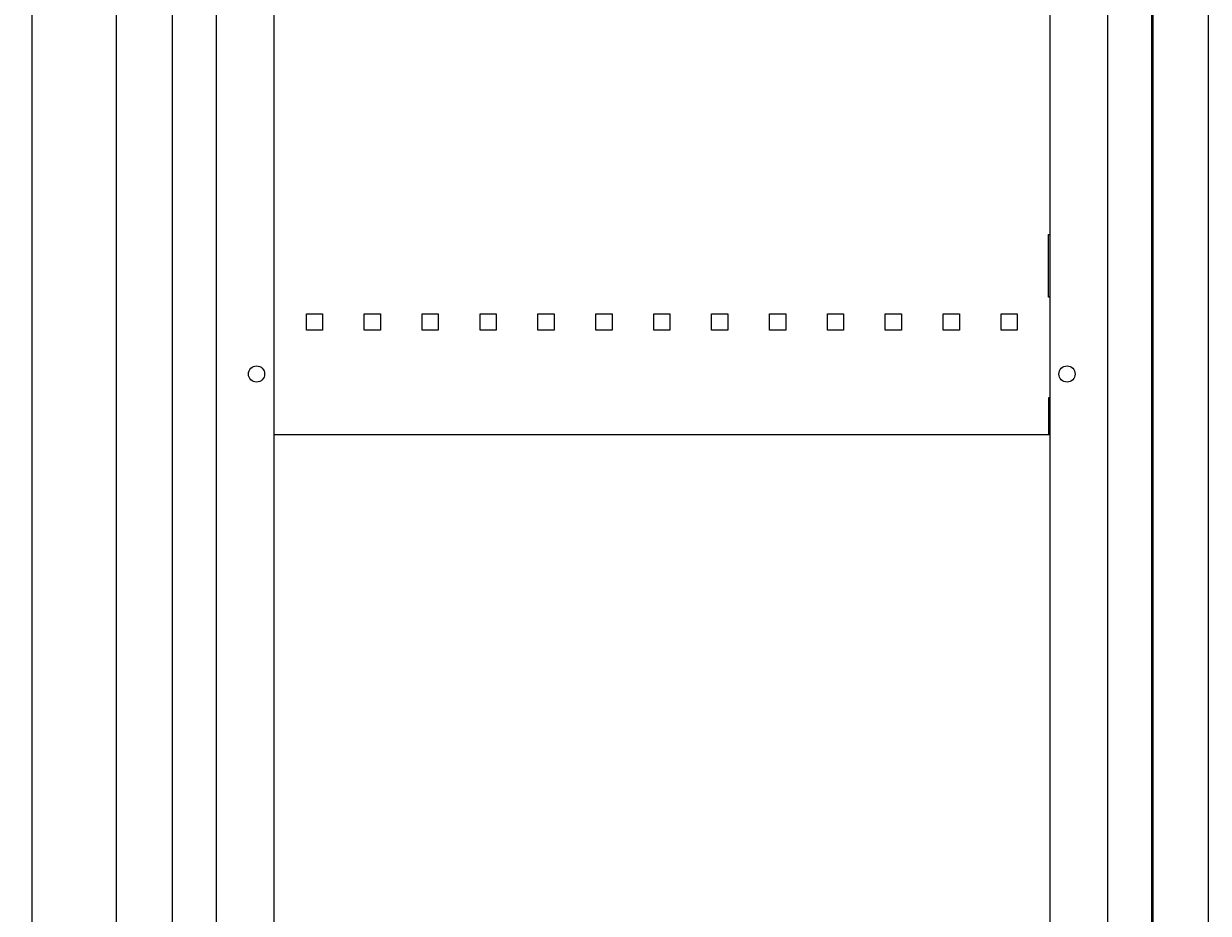
# Model space of a CAD drawing. Units: millimetres. Extents: x -308 to 953, y -1542 to 1261.
# Drawn here: x 436 to 947, y -524 to -140 of the extents above; entities that cross this region are included whole.
import ezdxf

# ---------------------------------------------------------------- set-up
doc = ezdxf.new("R2010")
doc.units = ezdxf.units.MM
doc.styles.get("Standard").update_dxf_attribs({"font": 'arial.ttf'})
doc.dimstyles.new('ISO-25', dxfattribs={"dimtxt": 2.5, "dimasz": 2.5, "dimexe": 1.25, "dimexo": 0.625, "dimtad": 1, "dimtxsty": 'Standard', "dimcen": 2.5, "dimadec": 0, "dimazin": 0, "dimtfac": 1, "dimtmove": 0, "dimatfit": 3, "dimfxl": 1, "dimarcsym": 0})

# ---------------------------------------------------------------- blocks, each defined once
blk = doc.blocks.new('A$C422471D4')
at = {"color": 0, "linetype": 'Continuous', "lineweight": 0, "extrusion": (-2.22045e-16, 1, -2.22045e-16)}
for p, q in [((-2407.11, -2213.86), (-2407.11, -218.86)), ((-2383.11, -215.86), (-2383.11, -2216.86)), ((-1960.11, -215.86), (-1960.11, -2216.86)), ((-2364.11, -255.86), (-2364.11, -2176.86)), ((-1979.11, -255.86), (-1979.11, -2176.86)), ((-2339.11, -265.86), (-2339.11, -2166.86)), ((-2004.11, -265.86), (-2004.11, -2166.86)), ((-1959.61, -878.96), (-1959.61, -2205.96)), ((-1935.61, -878.96), (-1935.61, -2205.96)), ((-2004.61, -1653.66), (-2004.11, -1653.66)), ((-2004.61, -1680.66), (-2004.61, -1653.66)), ((-2004.11, -1680.66), (-2004.61, -1680.66)), ((-2325.11, -1694.86), (-2325.11, -1687.86)), ((-2325.11, -1687.86), (-2318.11, -1687.86)), ((-2318.11, -1687.86), (-2318.11, -1694.86)), ((-2300.11, -1694.86), (-2300.11, -1687.86)), ((-2300.11, -1687.86), (-2293.11, -1687.86)), ((-2293.11, -1687.86), (-2293.11, -1694.86)), ((-2275.11, -1694.86), (-2275.11, -1687.86)), ((-2275.11, -1687.86), (-2268.11, -1687.86)), ((-2268.11, -1687.86), (-2268.11, -1694.86)), ((-2250.11, -1694.86), (-2250.11, -1687.86)), ((-2250.11, -1687.86), (-2243.11, -1687.86)), ((-2243.11, -1687.86), (-2243.11, -1694.86)), ((-2225.11, -1694.86), (-2225.11, -1687.86)), ((-2225.11, -1687.86), (-2218.11, -1687.86)), ((-2218.11, -1687.86), (-2218.11, -1694.86)), ((-2200.11, -1694.86), (-2200.11, -1687.86)), ((-2200.11, -1687.86), (-2193.11, -1687.86)), ((-2193.11, -1687.86), (-2193.11, -1694.86)), ((-2175.11, -1694.86), (-2175.11, -1687.86)), ((-2175.11, -1687.86), (-2168.11, -1687.86)), ((-2168.11, -1687.86), (-2168.11, -1694.86)), ((-2150.11, -1694.86), (-2150.11, -1687.86)), ((-2150.11, -1687.86), (-2143.11, -1687.86)), ((-2143.11, -1687.86), (-2143.11, -1694.86)), ((-2125.11, -1694.86), (-2125.11, -1687.86)), ((-2125.11, -1687.86), (-2118.11, -1687.86)), ((-2118.11, -1687.86), (-2118.11, -1694.86)), ((-2100.11, -1694.86), (-2100.11, -1687.86)), ((-2100.11, -1687.86), (-2093.11, -1687.86)), ((-2093.11, -1687.86), (-2093.11, -1694.86)), ((-2075.11, -1694.86), (-2075.11, -1687.86)), ((-2075.11, -1687.86), (-2068.11, -1687.86)), ((-2068.11, -1687.86), (-2068.11, -1694.86)), ((-2050.11, -1694.86), (-2050.11, -1687.86)), ((-2050.11, -1687.86), (-2043.11, -1687.86)), ((-2043.11, -1687.86), (-2043.11, -1694.86)), ((-2025.11, -1694.86), (-2025.11, -1687.86)), ((-2025.11, -1687.86), (-2018.11, -1687.86)), ((-2018.11, -1687.86), (-2018.11, -1694.86)), ((-2318.11, -1694.86), (-2325.11, -1694.86)), ((-2293.11, -1694.86), (-2300.11, -1694.86)), ((-2268.11, -1694.86), (-2275.11, -1694.86)), ((-2243.11, -1694.86), (-2250.11, -1694.86)), ((-2218.11, -1694.86), (-2225.11, -1694.86)), ((-2193.11, -1694.86), (-2200.11, -1694.86)), ((-2168.11, -1694.86), (-2175.11, -1694.86)), ((-2143.11, -1694.86), (-2150.11, -1694.86)), ((-2118.11, -1694.86), (-2125.11, -1694.86)), ((-2093.11, -1694.86), (-2100.11, -1694.86)), ((-2068.11, -1694.86), (-2075.11, -1694.86)), ((-2043.11, -1694.86), (-2050.11, -1694.86)), ((-2018.11, -1694.86), (-2025.11, -1694.86)), ((-2004.11, -1724.16), (-2004.61, -1724.16)), ((-2004.61, -1724.16), (-2004.61, -1740.16)), ((-2004.61, -1740.16), (-2339.11, -1740.16)), ((-2004.11, -1740.16), (-2004.61, -1740.16))]:
    blk.add_line(p, q, dxfattribs=at)
at = {"color": 0, "linetype": 'Continuous', "lineweight": 0, "extrusion": (4.93038e-32, -2.22045e-16, -1)}
for centre, start, end in [((2346.61, -1713.86), 0, 180), ((1996.61, -1713.86), 0, 180), ((2346.61, -1713.86), 180, 0), ((1996.61, -1713.86), 180, 0)]:
    blk.add_arc(centre, 3.5, start, end, dxfattribs=at)
blk = doc.blocks.new('*D6')
at = {"color": 0, "lineweight": -2, "transparency": 16777216}
for p, q in [((499.09, 1206.33), (437.95, 1206.33)), ((439.2, 1203.83), (439.2, -862.17)), ((498.09, -864.67), (437.95, -864.67))]:
    blk.add_line(p, q, dxfattribs=at)
at = {"color": 0, "transparency": 16777216}
for points in [[(438.78, 1203.83), (439.61, 1203.83), (439.2, 1206.33)], [(438.78, -862.17), (439.61, -862.17), (439.2, -864.67)]]:
    blk.add_solid(points, dxfattribs=at)
at = {"layer": 'Defpoints', "color": 0, "transparency": 16777216}
for p in [(499.71, 1206.33), (439.2, -864.67), (498.71, -864.67)]:
    blk.add_point(p, dxfattribs=at)
at = {"color": 0, "transparency": 16777216, "insert": (437.3, 170.83), "char_height": 2.5, "attachment_point": 5, "rotation": 90}
blk.add_mtext('2071', dxfattribs=at)

msp = doc.modelspace()

# ---------------------------------------------------------------- block references
msp.add_blockref('A$C422471D4', (2882.821, 1422.197))

# ---------------------------------------------------------------- dimensions: what is measured, and where the dimension line sits
at = {"color": 8}
dim = msp.add_linear_dim(base=(439.197, -864.665), p1=(499.712, 1206.335), p2=(498.712, -864.665), angle=90, dimstyle='ISO-25', dxfattribs=at)
dim.commit()
dim.dimension.update_dxf_attribs({"geometry": '*D6', "text_midpoint": (437.296, 170.835)})

doc.saveas('drawing.dxf')
